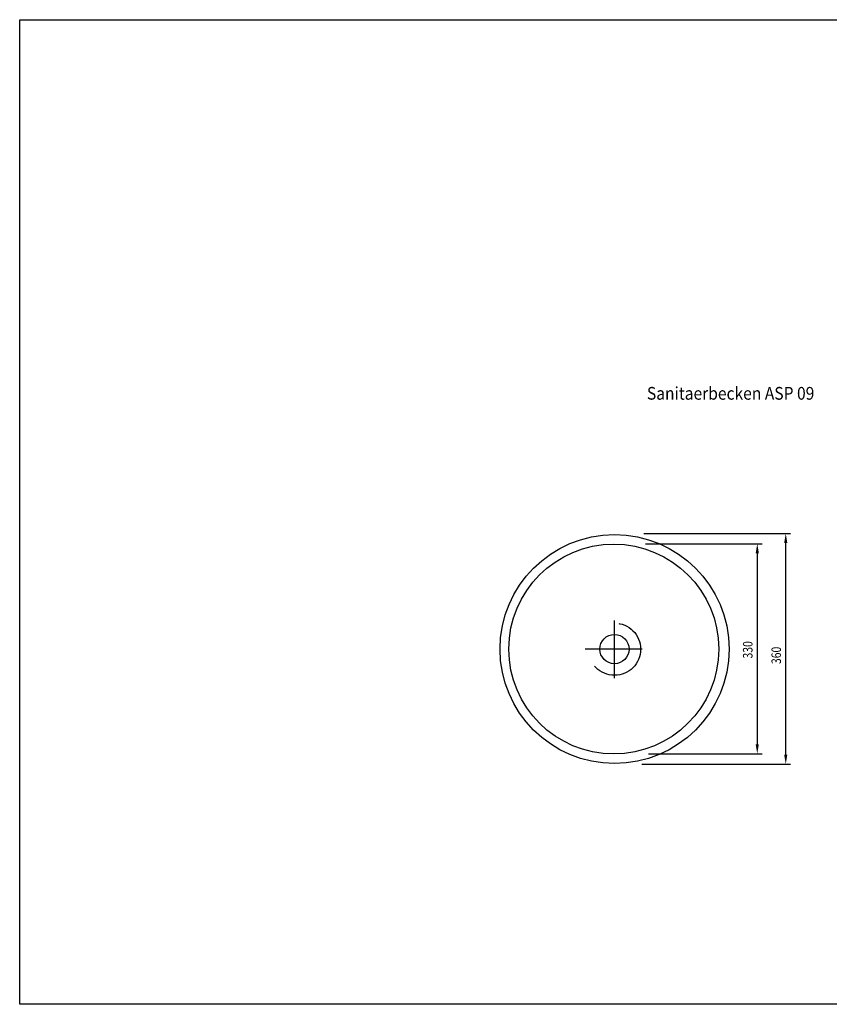
# Model space of a CAD drawing. Extents: x -3.84 to -1.36, y -1.35 to 0.2.
# Drawn here: x -3.84 to -2.57, y -1.35 to 0.2 of the extents above; entities that cross this region are included whole.
import ezdxf

# ---------------------------------------------------------------- set-up
doc = ezdxf.new("R2010")
doc.units = 0
doc.linetypes.add('DGN_STYLE_2', pattern=[0.009313, 0.005588, -0.003725])
doc.linetypes.add('DGN_STYLE_4', pattern=[0.014901, 0.007451, -0.003725, 0, -0.003725])
doc.layers.get('DEFPOINTS').update_dxf_attribs({"linetype": 'CONTINUOUS'})
for name, color, linetype in [('EBENE_2', 7, 'CONTINUOUS'), ('EBENE_5', 7, 'CONTINUOUS'), ('LAYER01', 7, 'CONTINUOUS')]:
    doc.layers.add(name, color=color, linetype=linetype)
doc.styles.add('STYLE-ENGINEERING', font='ENGINEERING.shx')
doc.styles.add('STYLE-WORKING', font='WORKING.shx')
doc.dimstyles.get("Standard").update_dxf_attribs({"dimtxt": 0.18, "dimasz": 0.18, "dimexe": 0.18, "dimexo": 0.0625, "dimgap": 0.09, "dimtad": 0, "dimtih": 1, "dimtoh": 1, "dimzin": 0, "dimcen": 0.09, "dimazin": 3, "dimtfac": 1, "dimtofl": 0, "dimtmove": 0, "dimatfit": 3})

# ---------------------------------------------------------------- blocks, each defined once
blk = doc.blocks.new('*U10')
at = {"layer": 'EBENE_5', "color": 0, "linetype": 'CONTINUOUS', "style": 'STYLE-WORKING', "width": 0.900009}
blk.add_text('Sanitaerbecken ASP 09', height=0.02, dxfattribs=at).set_placement((-2.8524, -0.3982))
blk = doc.blocks.new('*U17')
at = {"layer": 'EBENE_5', "color": 0, "linetype": 'CONTINUOUS', "style": 'STYLE-ENGINEERING', "width": 0.8}
blk.add_text('330', height=0.015, rotation=90, dxfattribs=at).set_placement((-2.6864, -0.8051))
blk = doc.blocks.new('*D1')
at = {"layer": 'DEFPOINTS', "color": 0, "linetype": 'CONTINUOUS'}
for p in [(-2.8621, -0.6247), (-2.8576, -0.9549), (-2.6789, -0.9549)]:
    blk.add_point(p, dxfattribs=at)
at = {"layer": 'EBENE_5', "color": 254, "linetype": 'CONTINUOUS'}
for p, q in [((-2.8546, -0.6247), (-2.6714, -0.6247)), ((-2.8501, -0.9549), (-2.6714, -0.9549))]:
    blk.add_line(p, q, dxfattribs=at)
at = {"layer": 'EBENE_5', "color": 0, "linetype": 'CONTINUOUS'}
blk.add_line((-2.6789, -0.6397), (-2.6789, -0.9399), dxfattribs=at)
for points in [[(-2.6814, -0.6397), (-2.6764, -0.6397), (-2.6789, -0.6247)], [(-2.6814, -0.9399), (-2.6764, -0.9399), (-2.6789, -0.9549)]]:
    blk.add_solid(points, dxfattribs=at)
at = {"layer": 'EBENE_5', "color": 2, "linetype": 'CONTINUOUS'}
blk.add_blockref('*U17', (0, 0), dxfattribs=at)
blk = doc.blocks.new('*U16')
at = {"layer": 'EBENE_5', "color": 0, "linetype": 'CONTINUOUS', "style": 'STYLE-ENGINEERING', "width": 0.8}
blk.add_text('360', height=0.015, rotation=90, dxfattribs=at).set_placement((-2.6416, -0.8138))
blk = doc.blocks.new('*D0')
at = {"layer": 'DEFPOINTS', "color": 0, "linetype": 'CONTINUOUS'}
for p in [(-2.8646, -0.6085), (-2.6341, -0.6085), (-2.8681, -0.9712)]:
    blk.add_point(p, dxfattribs=at)
at = {"layer": 'EBENE_5', "color": 254, "linetype": 'CONTINUOUS'}
for p, q in [((-2.8571, -0.6085), (-2.6266, -0.6085)), ((-2.8606, -0.9712), (-2.6266, -0.9712))]:
    blk.add_line(p, q, dxfattribs=at)
at = {"layer": 'EBENE_5', "color": 0, "linetype": 'CONTINUOUS'}
blk.add_line((-2.6341, -0.9562), (-2.6341, -0.6235), dxfattribs=at)
for points in [[(-2.6366, -0.6235), (-2.6316, -0.6235), (-2.6341, -0.6085)], [(-2.6366, -0.9562), (-2.6316, -0.9562), (-2.6341, -0.9712)]]:
    blk.add_solid(points, dxfattribs=at)
at = {"layer": 'EBENE_5', "color": 2, "linetype": 'CONTINUOUS'}
blk.add_blockref('*U16', (0, 0), dxfattribs=at)

msp = doc.modelspace()

# ---------------------------------------------------------------- linework, layer by layer
at = {"layer": 'EBENE_2', "color": 0, "linetype": 'DGN_STYLE_4'}
for p, q in [((-2.903256, -0.8360072), (-2.903256, -0.7455072)), ((-2.859656, -0.7902072), (-2.949356, -0.7902072))]:
    msp.add_line(p, q, dxfattribs=at)
at = {"layer": 'EBENE_2', "color": 0, "linetype": 'CONTINUOUS'}
for centre, radius in [((-2.903256, -0.7902072), 0.18), ((-2.904506, -0.7902072), 0.165), ((-2.9033788, -0.7902551), 0.023)]:
    msp.add_circle(centre, radius, dxfattribs=at)
at = {"layer": 'EBENE_2', "color": 0, "linetype": 'DGN_STYLE_2'}
msp.add_circle((-2.903256, -0.7905072), 0.041, dxfattribs=at)
at = {"layer": 'LAYER01', "color": 7, "linetype": 'CONTINUOUS'}
msp.add_lwpolyline([(-3.838413, -1.3487257), (-3.838413, 0.1992098), (-1.355837, 0.1992098), (-1.355837, -1.3487257)], close=True, dxfattribs=at)

# ---------------------------------------------------------------- block references
at = {"layer": 'EBENE_5', "color": 2, "linetype": 'CONTINUOUS'}
msp.add_blockref('*U10', (0, 0), dxfattribs=at)

# ---------------------------------------------------------------- dimensions: what is measured, and where the dimension line sits
at = {"layer": 'EBENE_5', "color": 0, "linetype": 'CONTINUOUS'}
for base, p1, p2, angle, text, picture, middle in [((-2.6341068, -0.6084888), (-2.868105, -0.9711616), (-2.8645907, -0.6084888), 90, '\\W0.800000x;360', '*D0', (-2.6341068, -0.7983511)), ((-2.6789234, -0.9548845), (-2.8621273, -0.6246768), (-2.8575727, -0.9548845), 270, '\\W0.800000x;330', '*D1', (-2.6789234, -0.7897114))]:
    dim = msp.add_linear_dim(base=base, p1=p1, p2=p2, angle=angle, text=text, dimstyle='Standard', override={"dimtxt": 0.015, "dimasz": 0.015, "dimexe": 0.0075, "dimexo": 0.0075, "dimgap": 0.0075, "dimtad": 1, "dimtih": 0, "dimtoh": 0, "dimdec": 3, "dimlfac": 1000, "dimzin": 11, "dimdsep": 44, "dimclre": 254, "dimtdec": 3, "dimtofl": 1, "dimtolj": 0, "dimtzin": 11, "dimlwe": 0}, dxfattribs=at)
    dim.commit()
    dim.dimension.update_dxf_attribs({"geometry": picture, "text_midpoint": middle, "dimtype": 128})

doc.saveas('drawing.dxf')
